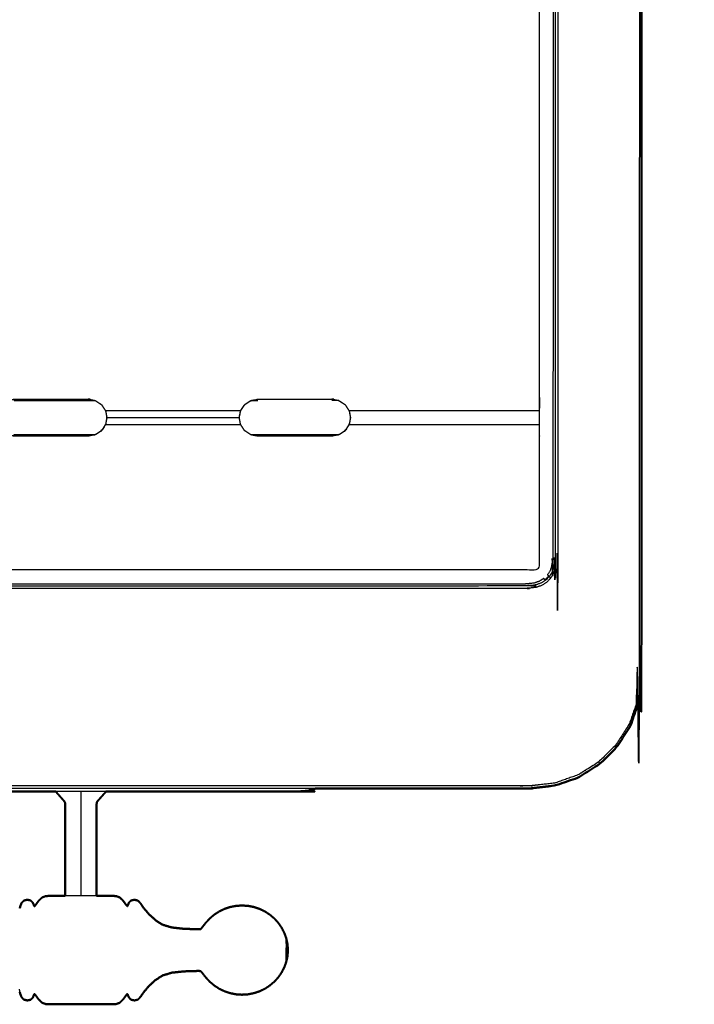
# Model space of a CAD drawing. Units: millimetres. Extents: x -4 to 269, y 0 to 216.
# Drawn here: x 134 to 152, y 136 to 163 of the extents above; entities that cross this region are included whole.
import ezdxf

# ---------------------------------------------------------------- set-up
doc = ezdxf.new("R2010")
doc.units = ezdxf.units.MM
doc.header["$MEASUREMENT"] = 0
doc.layers.add('PROIEZIONI 2D$Visible$Curves', color=7, linetype='Continuous', true_color=0x000000)
doc.layers.add('PROIEZIONI 2D$Visible$SceneSilhouetteCurves', color=7, linetype='Continuous', lineweight=50, true_color=0x000000)

msp = doc.modelspace()

# ---------------------------------------------------------------- linework, layer by layer
at = {"layer": 'PROIEZIONI 2D$Visible$Curves', "color": 18, "true_color": 0x000000}
for points, knots in [([(0.654, 143.052), (0.476, 143.336), (0.297, 143.621), (0.186, 143.938), (0.075, 144.255), (0.038, 144.589), (0, 144.922), (0, 178.379), (0, 211.836), (0.013, 211.886), (0.027, 211.936), (0.063, 211.973), (0.1, 212.009), (0.15, 212.023), (0.2, 212.036), (15.003, 212.036), (29.806, 212.036), (31.444, 212.036), (33.083, 212.036), (45.889, 212.036), (58.695, 212.036), (60.414, 212.036), (62.133, 212.036), (74.939, 212.036), (87.745, 212.036), (89.495, 212.036), (91.244, 212.036), (98.95, 212.036), (106.655, 212.036), (108.27, 212.036), (109.885, 212.036), (130.373, 212.036), (150.861, 212.036), (150.911, 212.023), (150.961, 212.009), (150.998, 211.973), (151.035, 211.936), (151.048, 211.886), (151.061, 211.836), (151.061, 178.379), (151.061, 144.922), (151.024, 144.589), (150.986, 144.255), (150.875, 143.938), (150.764, 143.621), (150.586, 143.336), (150.407, 143.052), (150.169, 142.814), (149.932, 142.577), (149.648, 142.398), (149.363, 142.219), (149.046, 142.109), (148.729, 141.998), (148.395, 141.96), (148.061, 141.922), (145.165, 141.922), (142.268, 141.922)], [21, 21, 21, 22, 22, 23, 23, 24, 24, 25, 25, 26, 26, 27, 27, 28, 28, 29, 29, 30, 30, 31, 31, 32, 32, 33, 33, 34, 34, 35, 35, 36, 36, 37, 37, 38, 38, 39, 39, 40, 40, 41, 41, 42, 42, 43, 43, 44, 44, 45, 45, 46, 46, 47, 47, 48, 48, 48.151745, 48.151745, 48.151745]), ([(135.506, 139.021), (135.506, 139.09), (135.506, 139.159), (135.506, 139.384), (135.506, 139.609), (135.506, 140.004), (135.506, 140.399), (135.506, 140.774), (135.506, 141.149), (135.506, 141.317), (135.506, 141.484), (135.504, 141.516), (135.501, 141.547), (135.494, 141.559), (135.486, 141.57), (135.462, 141.597), (135.439, 141.624), (135.391, 141.678), (135.344, 141.732), (135.295, 141.787), (135.247, 141.842)], [6.365924, 6.365924, 6.365924, 7, 7, 8, 8, 9, 9, 10, 10, 11, 11, 12, 12, 13, 13, 14, 14, 15, 15, 15.785867, 15.785867, 15.785867]), ([(136.615, 141.843), (136.566, 141.787), (136.518, 141.732), (136.47, 141.678), (136.422, 141.624), (136.399, 141.597), (136.375, 141.57), (136.367, 141.559), (136.36, 141.547), (136.357, 141.516), (136.355, 141.484), (136.355, 141.317), (136.355, 141.149), (136.355, 140.774), (136.355, 140.399), (136.355, 140.004), (136.355, 139.609), (136.355, 139.384), (136.355, 139.159), (136.355, 139.09), (136.355, 139.021)], [-17.786938, -17.786938, -17.786938, -17, -17, -16, -16, -15, -15, -14, -14, -13, -13, -12, -12, -11, -11, -10, -10, -9, -9, -8.365473, -8.365473, -8.365473]), ([(142.268, 141.923), (142.25, 141.914), (142.231, 141.905), (142.143, 141.882), (142.055, 141.858), (142.043, 141.857), (142.03, 141.856), (141.945, 141.849), (141.859, 141.842), (141.841, 141.842), (141.823, 141.842), (139.219, 141.842), (136.615, 141.842)], [75.773462, 75.773462, 75.773462, 76, 76, 77, 77, 78, 78, 79, 79, 80, 80, 80.044372, 80.044372, 80.044372]), ([(135.506, 139.021), (135.473, 139.021), (135.44, 139.021), (135.345, 139.021), (135.25, 139.021), (135.176, 139.021), (135.101, 139.021), (135.042, 139.018), (134.983, 139.015), (134.932, 138.996), (134.881, 138.976), (134.835, 138.931), (134.789, 138.886), (134.755, 138.84), (134.721, 138.794), (134.705, 138.771), (134.688, 138.748), (134.683, 138.744), (134.678, 138.74), (134.674, 138.745), (134.67, 138.751), (134.664, 138.768), (134.657, 138.784), (134.644, 138.814), (134.63, 138.843), (134.602, 138.87), (134.574, 138.897), (134.528, 138.907), (134.482, 138.917), (134.435, 138.904), (134.388, 138.892), (134.358, 138.859), (134.328, 138.826), (134.313, 138.787), (134.298, 138.748), (134.291, 138.719), (134.283, 138.69)], [3.714071, 3.714071, 3.714071, 4, 4, 5, 5, 6, 6, 7, 7, 8, 8, 9, 9, 10, 10, 11, 11, 12, 12, 13, 13, 14, 14, 15, 15, 16, 16, 17, 17, 18, 18, 19, 19, 20, 20, 21, 21, 21]), ([(141.472, 137.88), (141.447, 137.95), (141.422, 138.019), (141.386, 138.089), (141.35, 138.159), (141.305, 138.225), (141.261, 138.29), (141.207, 138.349), (141.154, 138.409), (141.093, 138.461), (141.033, 138.512), (140.965, 138.556), (140.898, 138.6), (140.826, 138.635), (140.753, 138.67), (140.677, 138.695), (140.6, 138.72), (140.521, 138.736), (140.442, 138.751), (140.361, 138.756), (140.28, 138.761), (140.2, 138.756), (140.119, 138.751), (140.04, 138.736), (139.961, 138.72), (139.884, 138.695), (139.808, 138.67), (139.735, 138.635), (139.663, 138.6), (139.596, 138.556), (139.528, 138.512), (139.468, 138.461), (139.407, 138.409), (139.355, 138.352), (139.302, 138.295), (139.264, 138.248), (139.227, 138.2), (139.207, 138.174), (139.187, 138.147), (139.176, 138.137), (139.166, 138.126), (139.147, 138.123), (139.127, 138.12), (139.06, 138.121), (138.993, 138.122), (138.853, 138.127), (138.712, 138.132), (138.552, 138.149), (138.391, 138.166), (138.267, 138.203), (138.143, 138.24), (138.045, 138.301), (137.947, 138.362), (137.857, 138.445), (137.767, 138.528), (137.695, 138.612), (137.624, 138.696), (137.582, 138.758), (137.54, 138.819), (137.506, 138.856), (137.472, 138.892), (137.426, 138.904), (137.379, 138.917), (137.333, 138.907), (137.287, 138.897), (137.259, 138.87), (137.231, 138.843), (137.217, 138.814), (137.204, 138.784), (137.197, 138.768), (137.19, 138.751), (137.185, 138.748), (137.18, 138.744), (137.172, 138.752), (137.164, 138.761), (137.146, 138.786), (137.128, 138.811), (137.096, 138.855), (137.063, 138.899), (137.02, 138.94), (136.977, 138.98), (136.927, 138.998), (136.878, 139.016), (136.819, 139.018), (136.76, 139.021), (136.685, 139.021), (136.611, 139.021), (136.516, 139.021), (136.421, 139.021), (136.388, 139.021), (136.355, 139.021)], [-44, -44, -44, -43, -43, -42, -42, -41, -41, -40, -40, -39, -39, -38, -38, -37, -37, -36, -36, -35, -35, -34, -34, -33, -33, -32, -32, -31, -31, -30, -30, -29, -29, -28, -28, -27, -27, -26, -26, -25, -25, -24, -24, -23, -23, -22, -22, -21, -21, -20, -20, -19, -19, -18, -18, -17, -17, -16, -16, -15, -15, -14, -14, -13, -13, -12, -12, -11, -11, -10, -10, -9, -9, -8, -8, -7, -7, -6, -6, -5, -5, -4, -4, -3, -3, -2, -2, -1, -1, 0, 0, 0.284595, 0.284595, 0.284595]), ([(141.472, 137.88), (141.472, 137.879), (141.472, 137.877), (141.485, 137.825), (141.497, 137.773), (141.5, 137.761), (141.502, 137.748)], [1, 1, 1, 2, 2, 3, 3, 4, 4, 4]), ([(141.502, 137.748), (141.511, 137.653), (141.521, 137.557), (141.511, 137.462), (141.502, 137.366)], [0, 0, 0, 1, 1, 2, 2, 2]), ([(134.283, 136.424), (134.291, 136.395), (134.298, 136.366), (134.313, 136.327), (134.328, 136.289), (134.358, 136.255), (134.388, 136.222), (134.435, 136.21), (134.482, 136.198), (134.528, 136.207), (134.574, 136.217), (134.602, 136.244), (134.63, 136.272), (134.644, 136.301), (134.657, 136.33), (134.664, 136.347), (134.67, 136.364), (134.674, 136.369), (134.678, 136.374), (134.683, 136.37), (134.688, 136.366), (134.705, 136.343), (134.721, 136.32), (134.755, 136.274), (134.789, 136.228), (134.835, 136.183), (134.881, 136.138), (134.932, 136.119), (134.983, 136.099), (135.042, 136.097), (135.101, 136.094), (135.176, 136.094), (135.25, 136.094), (135.345, 136.094), (135.44, 136.094), (135.556, 136.094), (135.673, 136.094), (135.802, 136.094), (135.93, 136.094), (136.059, 136.094), (136.188, 136.094), (136.305, 136.094), (136.421, 136.094), (136.516, 136.094), (136.611, 136.094), (136.685, 136.094), (136.76, 136.094), (136.819, 136.096), (136.878, 136.099), (136.927, 136.116), (136.977, 136.134), (137.02, 136.175), (137.063, 136.216), (137.096, 136.26), (137.128, 136.303), (137.146, 136.329), (137.164, 136.354), (137.172, 136.362), (137.18, 136.37), (137.185, 136.367), (137.19, 136.363), (137.197, 136.347), (137.204, 136.33), (137.217, 136.301), (137.231, 136.272), (137.259, 136.244), (137.287, 136.217), (137.333, 136.207), (137.379, 136.198), (137.426, 136.21), (137.472, 136.222), (137.506, 136.259), (137.54, 136.295), (137.582, 136.357), (137.624, 136.419), (137.695, 136.502), (137.767, 136.586), (137.857, 136.669), (137.947, 136.753), (138.045, 136.814), (138.143, 136.875), (138.267, 136.912), (138.391, 136.949), (138.552, 136.965), (138.712, 136.982), (138.853, 136.987), (138.993, 136.992), (139.06, 136.993), (139.127, 136.994), (139.147, 136.991), (139.166, 136.988), (139.176, 136.978), (139.187, 136.967), (139.207, 136.941), (139.227, 136.914), (139.264, 136.867), (139.302, 136.819), (139.355, 136.762), (139.407, 136.706), (139.468, 136.654), (139.528, 136.602), (139.596, 136.558), (139.663, 136.514), (139.735, 136.48), (139.808, 136.445), (139.884, 136.419), (139.961, 136.394), (140.04, 136.379), (140.119, 136.363), (140.2, 136.358), (140.28, 136.353), (140.361, 136.358), (140.442, 136.363), (140.521, 136.379), (140.6, 136.394), (140.677, 136.419), (140.753, 136.445), (140.826, 136.48), (140.898, 136.514), (140.965, 136.558), (141.033, 136.602), (141.093, 136.654), (141.154, 136.706), (141.207, 136.765), (141.261, 136.824), (141.305, 136.89), (141.35, 136.955), (141.386, 137.025), (141.422, 137.095), (141.447, 137.164), (141.472, 137.234)], [-23, -23, -23, -22, -22, -21, -21, -20, -20, -19, -19, -18, -18, -17, -17, -16, -16, -15, -15, -14, -14, -13, -13, -12, -12, -11, -11, -10, -10, -9, -9, -8, -8, -7, -7, -6, -6, -5, -5, -4, -4, -3, -3, -2, -2, -1, -1, 0, 0, 1, 1, 2, 2, 3, 3, 4, 4, 5, 5, 6, 6, 7, 7, 8, 8, 9, 9, 10, 10, 11, 11, 12, 12, 13, 13, 14, 14, 15, 15, 16, 16, 17, 17, 18, 18, 19, 19, 20, 20, 21, 21, 22, 22, 23, 23, 24, 24, 25, 25, 26, 26, 27, 27, 28, 28, 29, 29, 30, 30, 31, 31, 32, 32, 33, 33, 34, 34, 35, 35, 36, 36, 37, 37, 38, 38, 39, 39, 40, 40, 41, 41, 42, 42, 42]), ([(141.502, 137.366), (141.5, 137.353), (141.497, 137.341), (141.485, 137.289), (141.472, 137.237), (141.472, 137.236), (141.472, 137.234)], [0, 0, 0, 1, 1, 2, 2, 3, 3, 3])]:
    msp.add_open_spline(points, degree=2, knots=knots, dxfattribs=at)
at = {"layer": 'PROIEZIONI 2D$Visible$Curves', "color": 18, "lineweight": -3, "true_color": 0x000000}
for points, knots in [([(150.922, 144.358), (150.96, 144.684), (150.999, 145.01), (151.004, 178.329), (151.009, 211.649), (151.023, 211.698), (151.037, 211.747), (151.024, 211.802), (151.011, 211.857), (151.02, 211.886), (151.029, 211.915), (150.992, 211.953), (150.955, 211.99), (150.947, 211.961), (150.938, 211.933), (150.885, 211.948), (150.833, 211.963), (130.359, 211.963), (109.885, 211.963), (108.27, 211.963), (106.655, 211.963), (98.95, 211.963), (91.244, 211.963), (89.495, 211.963), (87.745, 211.963), (74.939, 211.963), (62.133, 211.963), (60.414, 211.963), (58.695, 211.963), (45.889, 211.963), (33.083, 211.963), (31.444, 211.963), (29.806, 211.963), (15.017, 211.963), (0.229, 211.963), (0.176, 211.948), (0.123, 211.933), (0.115, 211.961), (0.106, 211.99), (0.069, 211.953), (0.033, 211.916), (0.041, 211.886), (0.05, 211.857), (0.037, 211.802), (0.025, 211.747), (0.039, 211.698), (0.052, 211.649), (0.057, 178.329), (0.062, 145.01), (0.101, 144.684), (0.14, 144.358), (0.123, 144.331), (0.106, 144.304), (0.216, 143.99), (0.325, 143.676), (0.502, 143.394), (0.679, 143.112), (0.913, 142.877), (1.148, 142.641), (1.43, 142.463), (1.711, 142.286), (2.025, 142.176), (2.339, 142.065), (2.67, 142.028), (3.002, 141.99), (16.404, 141.99), (29.806, 141.99), (31.444, 141.99), (33.083, 141.99), (45.889, 141.99), (58.695, 141.99), (60.414, 141.99), (62.133, 141.99), (74.939, 141.99), (87.745, 141.99), (89.495, 141.99), (91.244, 141.99), (98.95, 141.99), (106.655, 141.99), (108.27, 141.99), (109.885, 141.99), (128.972, 141.99), (148.06, 141.99), (148.391, 142.028), (148.722, 142.065), (149.036, 142.176), (149.35, 142.286), (149.632, 142.463), (149.913, 142.641), (150.148, 142.877), (150.383, 143.112), (150.559, 143.394), (150.736, 143.676), (150.846, 143.99), (150.956, 144.304), (150.939, 144.331), (150.922, 144.358)], [0, 0, 0, 1, 1, 2, 2, 3, 3, 4, 4, 5, 5, 6, 6, 7, 7, 8, 8, 9, 9, 10, 10, 11, 11, 12, 12, 13, 13, 14, 14, 15, 15, 16, 16, 17, 17, 18, 18, 19, 19, 20, 20, 21, 21, 22, 22, 23, 23, 24, 24, 25, 25, 26, 26, 27, 27, 28, 28, 29, 29, 30, 30, 31, 31, 32, 32, 33, 33, 34, 34, 35, 35, 36, 36, 37, 37, 38, 38, 39, 39, 40, 40, 41, 41, 42, 42, 43, 43, 44, 44, 45, 45, 46, 46, 47, 47, 48, 48, 48]), ([(148.736, 147.86), (148.754, 147.832), (148.771, 147.804), (148.787, 147.949), (148.802, 148.095), (148.798, 175.908), (148.795, 203.722), (148.788, 203.981), (148.782, 204.241), (148.769, 204.199), (148.757, 204.158), (148.664, 204.157), (148.571, 204.156), (148.168, 204.156), (147.766, 204.155), (128.826, 204.155), (109.885, 204.155), (108.27, 204.155), (106.655, 204.155), (98.95, 204.155), (91.244, 204.155), (89.495, 204.155), (87.745, 204.155), (74.939, 204.155), (62.133, 204.155), (60.414, 204.155), (58.695, 204.155), (45.889, 204.155), (33.083, 204.155), (31.444, 204.155), (29.806, 204.155), (16.551, 204.155), (3.295, 204.155), (2.893, 204.156), (2.491, 204.156), (2.398, 204.157), (2.304, 204.158), (2.292, 204.199), (2.28, 204.241), (2.273, 203.981), (2.267, 203.721), (2.263, 175.908), (2.259, 148.095), (2.275, 147.949), (2.29, 147.804), (2.308, 147.832), (2.325, 147.86), (2.351, 147.788), (2.377, 147.715), (2.419, 147.65), (2.46, 147.585), (2.515, 147.532), (2.57, 147.478), (2.635, 147.437), (2.701, 147.397), (2.774, 147.372), (2.847, 147.347), (2.988, 147.332), (3.129, 147.316), (16.467, 147.316), (29.806, 147.316), (31.444, 147.316), (33.083, 147.316), (45.889, 147.316), (58.695, 147.316), (60.414, 147.316), (62.133, 147.316), (74.939, 147.316), (87.745, 147.316), (89.495, 147.316), (91.244, 147.316), (98.95, 147.316), (106.655, 147.316), (108.27, 147.316), (109.885, 147.316), (128.909, 147.316), (147.932, 147.316), (148.074, 147.332), (148.215, 147.347), (148.288, 147.372), (148.36, 147.397), (148.426, 147.437), (148.492, 147.478), (148.546, 147.532), (148.601, 147.585), (148.643, 147.65), (148.684, 147.715), (148.71, 147.788), (148.736, 147.86)], [0, 0, 0, 1, 1, 2, 2, 3, 3, 4, 4, 5, 5, 6, 6, 7, 7, 8, 8, 9, 9, 10, 10, 11, 11, 12, 12, 13, 13, 14, 14, 15, 15, 16, 16, 17, 17, 18, 18, 19, 19, 20, 20, 21, 21, 22, 22, 23, 23, 24, 24, 25, 25, 26, 26, 27, 27, 28, 28, 29, 29, 30, 30, 31, 31, 32, 32, 33, 33, 34, 34, 35, 35, 36, 36, 37, 37, 38, 38, 39, 39, 40, 40, 41, 41, 42, 42, 43, 43, 44, 44, 44]), ([(148.472, 147.543), (148.524, 147.595), (148.577, 147.647), (148.616, 147.71), (148.655, 147.772), (148.68, 147.842), (148.704, 147.912), (148.72, 148.05), (148.735, 148.189), (148.735, 175.849), (148.735, 203.508), (148.735, 203.795), (148.735, 204.082), (148.642, 204.082), (148.548, 204.082), (148.143, 204.082), (147.738, 204.082), (128.811, 204.082), (109.885, 204.082), (108.27, 204.082), (106.655, 204.082), (98.95, 204.082), (91.244, 204.082), (89.495, 204.082), (87.745, 204.082), (74.939, 204.082), (62.133, 204.082), (60.414, 204.082), (58.695, 204.082), (45.889, 204.082), (33.083, 204.082), (31.444, 204.082), (29.806, 204.082), (16.565, 204.082), (3.324, 204.082), (2.918, 204.082), (2.513, 204.082), (2.42, 204.082), (2.326, 204.082), (2.326, 203.795), (2.326, 203.508), (2.326, 175.849), (2.326, 148.189), (2.342, 148.05), (2.358, 147.912), (2.382, 147.842), (2.406, 147.772), (2.445, 147.71), (2.485, 147.647), (2.537, 147.595), (2.589, 147.543), (2.652, 147.504), (2.714, 147.464), (2.784, 147.44), (2.853, 147.416), (2.992, 147.4), (3.131, 147.384), (16.468, 147.384), (29.806, 147.384), (31.444, 147.384), (33.083, 147.384), (45.889, 147.384), (58.695, 147.384), (60.414, 147.384), (62.133, 147.384), (74.939, 147.384), (87.745, 147.384), (89.495, 147.384), (91.244, 147.384), (98.95, 147.384), (106.655, 147.384), (108.27, 147.384), (109.885, 147.384), (128.908, 147.384), (147.931, 147.384), (148.069, 147.4), (148.208, 147.416), (148.278, 147.44), (148.347, 147.464), (148.41, 147.504), (148.472, 147.543)], [-19, -19, -19, -18, -18, -17, -17, -16, -16, -15, -15, -14, -14, -13, -13, -12, -12, -11, -11, -10, -10, -9, -9, -8, -8, -7, -7, -6, -6, -5, -5, -4, -4, -3, -3, -2, -2, -1, -1, 0, 0, 1, 1, 2, 2, 3, 3, 4, 4, 5, 5, 6, 6, 7, 7, 8, 8, 9, 9, 10, 10, 11, 11, 12, 12, 13, 13, 14, 14, 15, 15, 16, 16, 17, 17, 18, 18, 19, 19, 20, 20, 21, 21, 21]), ([(148.644, 147.941), (148.659, 148.074), (148.674, 148.208), (148.674, 175.838), (148.674, 203.468), (148.674, 203.745), (148.674, 204.021), (148.584, 204.021), (148.494, 204.021), (148.103, 204.021), (147.713, 204.021), (128.799, 204.021), (109.885, 204.021), (108.27, 204.021), (106.655, 204.021), (98.95, 204.021), (91.244, 204.021), (89.495, 204.021), (87.745, 204.021), (74.939, 204.021), (62.133, 204.021), (60.414, 204.021), (58.695, 204.021), (45.889, 204.021), (33.083, 204.021), (31.444, 204.021), (29.806, 204.021), (16.577, 204.021), (3.348, 204.021), (2.958, 204.021), (2.568, 204.021), (2.478, 204.021), (2.388, 204.021), (2.387, 203.745), (2.387, 203.468), (2.387, 175.838), (2.387, 148.208), (2.402, 148.074), (2.417, 147.941), (2.44, 147.874), (2.464, 147.806), (2.502, 147.746), (2.54, 147.686), (2.519, 147.672), (2.499, 147.657), (2.551, 147.606), (2.602, 147.554), (2.622, 147.57), (2.641, 147.586), (2.701, 147.549), (2.762, 147.511), (2.829, 147.488), (2.896, 147.465), (3.03, 147.45), (3.164, 147.436), (16.485, 147.436), (29.806, 147.436), (31.444, 147.436), (33.083, 147.436), (45.889, 147.436), (58.695, 147.436), (60.414, 147.436), (62.133, 147.436), (74.939, 147.436), (87.745, 147.436), (89.495, 147.436), (91.244, 147.436), (98.95, 147.436), (106.655, 147.436), (108.27, 147.436), (109.885, 147.436), (128.891, 147.436), (147.898, 147.436), (148.031, 147.45), (148.165, 147.465), (148.232, 147.488), (148.3, 147.511), (148.36, 147.549), (148.421, 147.586), (148.44, 147.57), (148.459, 147.554), (148.511, 147.606), (148.562, 147.657), (148.542, 147.672), (148.522, 147.686), (148.56, 147.746), (148.597, 147.806), (148.621, 147.874), (148.644, 147.941)], [0, 0, 0, 1, 1, 2, 2, 3, 3, 4, 4, 5, 5, 6, 6, 7, 7, 8, 8, 9, 9, 10, 10, 11, 11, 12, 12, 13, 13, 14, 14, 15, 15, 16, 16, 17, 17, 18, 18, 19, 19, 20, 20, 21, 21, 22, 22, 23, 23, 24, 24, 25, 25, 26, 26, 27, 27, 28, 28, 29, 29, 30, 30, 31, 31, 32, 32, 33, 33, 34, 34, 35, 35, 36, 36, 37, 37, 38, 38, 39, 39, 40, 40, 41, 41, 42, 42, 43, 43, 44, 44, 44]), ([(108.806, 187.379), (108.806, 193.204), (108.806, 199.029), (108.806, 199.047), (108.806, 199.065), (108.806, 199.12), (108.806, 199.176), (108.806, 199.261), (108.806, 199.345), (108.806, 199.438), (108.806, 199.53), (108.806, 199.622), (108.806, 199.714), (108.806, 199.798), (108.806, 199.883), (108.806, 199.939), (108.806, 199.994), (108.806, 200.012), (108.806, 200.029), (108.806, 201.829), (108.806, 203.629), (111.606, 203.629), (114.406, 203.629), (115.406, 203.629), (116.406, 203.629), (118.694, 203.629), (120.981, 203.629), (121.981, 203.629), (122.981, 203.629), (125.269, 203.629), (127.556, 203.629), (128.556, 203.629), (129.556, 203.629), (131.844, 203.629), (134.131, 203.629), (135.131, 203.629), (136.131, 203.629), (138.419, 203.629), (140.706, 203.629), (141.706, 203.629), (142.706, 203.629), (145.506, 203.629), (148.306, 203.629), (148.306, 201.829), (148.306, 200.029), (148.306, 200.012), (148.306, 199.994), (148.306, 199.939), (148.306, 199.883), (148.306, 199.798), (148.306, 199.714), (148.306, 199.622), (148.306, 199.53), (148.306, 199.438), (148.306, 199.345), (148.306, 199.261), (148.306, 199.176), (148.306, 199.12), (148.306, 199.065), (148.306, 199.047), (148.306, 199.029), (148.306, 193.204), (148.306, 187.379), (148.306, 181.554), (148.306, 175.729), (148.306, 169.905), (148.306, 164.08), (148.306, 158.255), (148.306, 152.43), (148.306, 152.412), (148.306, 152.394), (148.306, 152.339), (148.306, 152.283), (148.306, 152.198), (148.306, 152.114), (148.306, 152.022), (148.306, 151.929), (148.306, 151.837), (148.306, 151.745), (148.306, 151.661), (148.306, 151.576), (148.306, 151.52), (148.306, 151.465), (148.306, 151.447), (148.306, 151.429), (148.306, 149.63), (148.306, 147.83), (145.506, 147.83), (142.706, 147.83), (141.706, 147.83), (140.706, 147.83), (138.419, 147.83), (136.131, 147.83), (135.131, 147.83), (134.131, 147.83), (131.844, 147.83), (129.556, 147.83), (128.556, 147.83), (127.556, 147.83), (125.269, 147.83), (122.981, 147.83), (121.981, 147.83), (120.981, 147.83), (118.694, 147.83), (116.406, 147.83), (115.406, 147.83), (114.406, 147.83), (111.606, 147.83), (108.806, 147.83), (108.806, 149.63), (108.806, 151.429), (108.806, 151.447), (108.806, 151.465), (108.806, 151.52), (108.806, 151.576), (108.806, 151.661), (108.806, 151.745), (108.806, 151.837), (108.806, 151.929), (108.806, 152.022), (108.806, 152.114), (108.806, 152.198), (108.806, 152.283), (108.806, 152.339), (108.806, 152.394), (108.806, 152.412), (108.806, 152.43), (108.806, 158.255), (108.806, 164.08), (108.806, 169.905), (108.806, 175.729), (108.806, 181.554), (108.806, 187.379)], [34, 34, 34, 35, 35, 36, 36, 37, 37, 38, 38, 39, 39, 40, 40, 41, 41, 42, 42, 43, 43, 44, 44, 45, 45, 46, 46, 47, 47, 48, 48, 49, 49, 50, 50, 51, 51, 52, 52, 53, 53, 54, 54, 55, 55, 56, 56, 57, 57, 58, 58, 59, 59, 60, 60, 61, 61, 62, 62, 63, 63, 64, 64, 65, 65, 66, 66, 67, 67, 68, 68, 69, 69, 70, 70, 71, 71, 72, 72, 73, 73, 74, 74, 75, 75, 76, 76, 77, 77, 78, 78, 79, 79, 80, 80, 81, 81, 82, 82, 83, 83, 84, 84, 85, 85, 86, 86, 87, 87, 88, 88, 89, 89, 90, 90, 91, 91, 92, 92, 93, 93, 94, 94, 95, 95, 96, 96, 97, 97, 98, 98, 99, 99, 100, 100, 100]), ([(134.131, 151.429), (135.131, 151.429), (136.131, 151.429), (136.223, 151.447), (136.315, 151.465), (136.4, 151.52), (136.485, 151.576), (136.54, 151.661), (136.596, 151.745), (136.614, 151.837), (136.631, 151.929), (136.614, 152.022), (136.596, 152.114), (136.54, 152.198), (136.485, 152.283), (136.4, 152.339), (136.315, 152.394), (136.223, 152.412), (136.131, 152.43), (135.131, 152.43), (134.131, 152.43), (134.039, 152.412), (133.947, 152.394), (133.862, 152.339), (133.778, 152.283), (133.722, 152.198), (133.666, 152.114), (133.649, 152.022), (133.631, 151.929), (133.649, 151.837), (133.666, 151.745), (133.722, 151.661), (133.778, 151.576), (133.862, 151.52), (133.947, 151.465), (134.039, 151.447), (134.131, 151.429)], [10, 10, 10, 11, 11, 12, 12, 13, 13, 14, 14, 15, 15, 16, 16, 17, 17, 18, 18, 19, 19, 20, 20, 21, 21, 22, 22, 23, 23, 24, 24, 25, 25, 26, 26, 27, 27, 28, 28, 28]), ([(134.131, 152.429), (134.131, 152.412), (134.131, 152.394), (135.131, 152.394), (136.131, 152.394), (136.223, 152.394), (136.315, 152.394)], [2, 2, 2, 3, 3, 4, 4, 4.040253, 4.040253, 4.040253]), ([(140.706, 151.429), (141.706, 151.429), (142.706, 151.429), (142.798, 151.447), (142.89, 151.465), (142.975, 151.52), (143.06, 151.576), (143.115, 151.661), (143.171, 151.745), (143.189, 151.837), (143.206, 151.929), (143.189, 152.022), (143.171, 152.114), (143.115, 152.198), (143.06, 152.283), (142.975, 152.339), (142.89, 152.394), (142.798, 152.412), (142.706, 152.43), (141.706, 152.43), (140.706, 152.43), (140.614, 152.412), (140.522, 152.394), (140.437, 152.339), (140.353, 152.283), (140.297, 152.198), (140.241, 152.114), (140.224, 152.022), (140.206, 151.929), (140.224, 151.837), (140.241, 151.745), (140.297, 151.661), (140.353, 151.576), (140.437, 151.52), (140.522, 151.465), (140.614, 151.447), (140.706, 151.429)], [10, 10, 10, 11, 11, 12, 12, 13, 13, 14, 14, 15, 15, 16, 16, 17, 17, 18, 18, 19, 19, 20, 20, 21, 21, 22, 22, 23, 23, 24, 24, 25, 25, 26, 26, 27, 27, 28, 28, 28]), ([(140.241, 151.745), (140.224, 151.837), (140.206, 151.929), (140.224, 152.022), (140.241, 152.114), (140.297, 152.198), (140.353, 152.283), (140.437, 152.339), (140.522, 152.394)], [32, 32, 32, 33, 33, 34, 34, 35, 35, 36, 36, 36]), ([(136.596, 152.114), (136.614, 152.022), (136.631, 151.929), (136.614, 151.837), (136.596, 151.745), (136.54, 151.661), (136.485, 151.576), (136.4, 151.52), (136.315, 151.465)], [3, 3, 3, 4, 4, 5, 5, 6, 6, 7, 7, 7]), ([(143.171, 152.114), (143.189, 152.022), (143.206, 151.929), (143.189, 151.837), (143.171, 151.745), (143.115, 151.661), (143.06, 151.576), (142.975, 151.52), (142.89, 151.465)], [3, 3, 3, 4, 4, 5, 5, 6, 6, 7, 7, 7]), ([(136.131, 151.429), (136.131, 151.447), (136.131, 151.465), (135.131, 151.465), (134.131, 151.465), (134.131, 151.447), (134.131, 151.429)], [0, 0, 0, 1, 1, 2, 2, 3, 3, 3]), ([(142.89, 151.465), (142.798, 151.465), (142.706, 151.465), (141.706, 151.465), (140.706, 151.465), (140.614, 151.465), (140.522, 151.465)], [0.967202, 0.967202, 0.967202, 1, 1, 2, 2, 2.040205, 2.040205, 2.040205]), ([(148.577, 147.647), (148.58, 147.639), (148.583, 147.631), (148.592, 147.608), (148.601, 147.585)], [0, 0, 0, 1, 1, 2, 2, 2]), ([(149.932, 142.577), (149.929, 142.585), (149.927, 142.594), (149.92, 142.617), (149.913, 142.641)], [0, 0, 0, 1, 1, 2, 2, 2]), ([(142.268, 141.922), (126.077, 141.922), (109.885, 141.922), (108.27, 141.922), (106.655, 141.922), (98.95, 141.922), (91.244, 141.922), (89.495, 141.922), (87.745, 141.922), (74.939, 141.922), (62.133, 141.922), (60.414, 141.922), (58.695, 141.922), (45.889, 141.922), (33.083, 141.922), (31.444, 141.922), (29.806, 141.922), (19.295, 141.922), (8.784, 141.922)], [48.151745, 48.151745, 48.151745, 49, 49, 50, 50, 51, 51, 52, 52, 53, 53, 54, 54, 55, 55, 56, 56, 56.784244, 56.784244, 56.784244]), ([(135.93, 141.842), (135.93, 141.787), (135.93, 141.732), (135.93, 141.678), (135.93, 141.624), (135.93, 141.597), (135.93, 141.57), (135.93, 141.559), (135.93, 141.547), (135.93, 141.516), (135.93, 141.485), (135.93, 141.319), (135.93, 141.153), (135.93, 140.783), (135.93, 140.412), (135.93, 140.026), (135.93, 139.639), (135.93, 139.428), (135.93, 139.217), (135.93, 139.126), (135.93, 139.035), (135.93, 139.028), (135.93, 139.021)], [0.214133, 0.214133, 0.214133, 1, 1, 2, 2, 3, 3, 4, 4, 5, 5, 6, 6, 7, 7, 8, 8, 9, 9, 10, 10, 10.103072, 10.103072, 10.103072]), ([(142.252, 141.922), (142.229, 141.912), (142.206, 141.902), (142.118, 141.879), (142.03, 141.856)], [9.723641, 9.723641, 9.723641, 10, 10, 11, 11, 11]), ([(136.355, 139.021), (136.271, 139.021), (136.188, 139.021), (136.059, 139.021), (135.93, 139.021), (135.802, 139.021), (135.673, 139.021), (135.59, 139.021), (135.506, 139.021)], [0.284595, 0.284595, 0.284595, 1, 1, 2, 2, 3, 3, 3.714071, 3.714071, 3.714071]), ([(141.472, 137.786), (141.487, 137.739), (141.502, 137.692), (141.5, 137.716), (141.497, 137.74), (141.485, 137.784), (141.472, 137.828), (141.472, 137.807), (141.472, 137.786)], [0, 0, 0, 1, 1, 2, 2, 3, 3, 4, 4, 4]), ([(141.472, 137.738), (141.472, 137.71), (141.472, 137.681), (141.487, 137.656), (141.502, 137.63), (141.5, 137.655), (141.497, 137.68), (141.485, 137.709), (141.472, 137.738), (141.472, 137.762), (141.472, 137.786)], [0, 0, 0, 1, 1, 2, 2, 3, 3, 4, 4, 5, 5, 5]), ([(141.472, 137.681), (141.472, 137.651), (141.472, 137.621), (141.485, 137.61), (141.497, 137.6), (141.5, 137.615), (141.502, 137.63)], [0, 0, 0, 1, 1, 2, 2, 3, 3, 3]), ([(141.502, 137.692), (141.511, 137.625), (141.521, 137.557), (141.511, 137.645), (141.502, 137.734), (141.5, 137.754), (141.497, 137.773)], [0, 0, 0, 1, 1, 2, 2, 3, 3, 3]), ([(141.472, 137.237), (141.472, 137.248), (141.472, 137.259), (141.472, 137.272), (141.472, 137.286), (141.472, 137.307), (141.472, 137.329), (141.472, 137.352), (141.472, 137.376), (141.472, 137.405), (141.472, 137.433), (141.472, 137.464), (141.472, 137.494), (141.472, 137.525), (141.472, 137.557), (141.472, 137.589), (141.472, 137.621)], [0, 0, 0, 1, 1, 2, 2, 3, 3, 4, 4, 5, 5, 6, 6, 7, 7, 8, 8, 8]), ([(141.521, 137.557), (141.511, 137.521), (141.502, 137.484), (141.487, 137.459), (141.472, 137.433)], [0, 0, 0, 1, 1, 2, 2, 2]), ([(141.521, 137.557), (141.511, 137.557), (141.502, 137.557), (141.5, 137.579), (141.497, 137.6)], [0, 0, 0, 1, 1, 2, 2, 2]), ([(141.521, 137.557), (141.511, 137.49), (141.502, 137.422), (141.5, 137.398), (141.497, 137.374), (141.5, 137.377), (141.502, 137.381)], [0, 0, 0, 1, 1, 2, 2, 3, 3, 3]), ([(141.497, 137.341), (141.5, 137.361), (141.502, 137.381), (141.487, 137.32), (141.472, 137.259)], [0, 0, 0, 1, 1, 2, 2, 2]), ([(134.283, 136.424), (134.283, 136.435), (134.283, 136.446), (134.281, 136.463), (134.278, 136.481), (134.277, 136.489), (134.275, 136.498)], [3, 3, 3, 4, 4, 5, 5, 6, 6, 6])]:
    msp.add_open_spline(points, degree=2, knots=knots, dxfattribs=at)
for points in [[(136.131, 152.394), (136.131, 152.412), (136.131, 152.429)], [(140.522, 152.394), (140.614, 152.394), (140.706, 152.394)], [(142.89, 152.394), (142.798, 152.394), (142.706, 152.394)], [(140.241, 152.114), (138.419, 152.114), (136.596, 152.114)], [(148.306, 152.114), (145.739, 152.114), (143.171, 152.114)], [(140.206, 151.929), (138.419, 151.929), (136.631, 151.929)], [(136.596, 151.745), (138.419, 151.745), (140.241, 151.745)], [(143.171, 151.745), (145.739, 151.745), (148.306, 151.745)], [(136.315, 151.465), (136.223, 151.465), (136.131, 151.465)], [(148.577, 147.647), (148.57, 147.652), (148.562, 147.657)], [(136.615, 141.842), (135.931, 141.842), (135.247, 141.842)], [(141.521, 137.557), (141.511, 137.594), (141.502, 137.63)], [(141.521, 137.557), (141.511, 137.469), (141.502, 137.381)]]:
    msp.add_open_spline(points, degree=2, dxfattribs=at)
at = {"layer": 'PROIEZIONI 2D$Visible$Curves', "color": 18, "true_color": 0x000000}
msp.add_open_spline([(135.247, 141.842), (132.698, 141.842), (130.149, 141.842)], degree=2, dxfattribs=at)
at = {"layer": 'PROIEZIONI 2D$Visible$SceneSilhouetteCurves', "color": 18, "true_color": 0x000000}
for points, knots in [([(0.654, 143.052), (0.476, 143.336), (0.297, 143.621), (0.186, 143.938), (0.075, 144.255), (0.038, 144.589), (0, 144.922), (0, 178.379), (0, 211.836), (0.013, 211.886), (0.027, 211.936), (0.063, 211.973), (0.1, 212.009), (0.15, 212.023), (0.2, 212.036), (15.003, 212.036), (29.806, 212.036), (31.444, 212.036), (33.083, 212.036), (45.889, 212.036), (58.695, 212.036), (60.414, 212.036), (62.133, 212.036), (74.939, 212.036), (87.745, 212.036), (89.495, 212.036), (91.244, 212.036), (98.95, 212.036), (106.655, 212.036), (108.27, 212.036), (109.885, 212.036), (130.373, 212.036), (150.861, 212.036), (150.911, 212.023), (150.961, 212.009), (150.998, 211.973), (151.035, 211.936), (151.048, 211.886), (151.061, 211.836), (151.061, 178.379), (151.061, 144.922), (151.024, 144.589), (150.986, 144.255), (150.875, 143.938), (150.764, 143.621), (150.586, 143.336), (150.407, 143.052), (150.169, 142.814), (149.932, 142.577), (149.648, 142.398), (149.363, 142.219), (149.046, 142.109), (148.729, 141.998), (148.395, 141.96), (148.061, 141.922), (145.165, 141.922), (142.268, 141.922)], [21, 21, 21, 22, 22, 23, 23, 24, 24, 25, 25, 26, 26, 27, 27, 28, 28, 29, 29, 30, 30, 31, 31, 32, 32, 33, 33, 34, 34, 35, 35, 36, 36, 37, 37, 38, 38, 39, 39, 40, 40, 41, 41, 42, 42, 43, 43, 44, 44, 45, 45, 46, 46, 47, 47, 48, 48, 48.151745, 48.151745, 48.151745]), ([(135.506, 139.021), (135.506, 139.09), (135.506, 139.159), (135.506, 139.384), (135.506, 139.609), (135.506, 140.004), (135.506, 140.399), (135.506, 140.774), (135.506, 141.149), (135.506, 141.317), (135.506, 141.484), (135.504, 141.516), (135.501, 141.547), (135.494, 141.559), (135.486, 141.57), (135.462, 141.597), (135.439, 141.624), (135.391, 141.678), (135.344, 141.732), (135.295, 141.787), (135.247, 141.842)], [6.365924, 6.365924, 6.365924, 7, 7, 8, 8, 9, 9, 10, 10, 11, 11, 12, 12, 13, 13, 14, 14, 15, 15, 15.785867, 15.785867, 15.785867]), ([(136.615, 141.843), (136.566, 141.787), (136.518, 141.732), (136.47, 141.678), (136.422, 141.624), (136.399, 141.597), (136.375, 141.57), (136.367, 141.559), (136.36, 141.547), (136.357, 141.516), (136.355, 141.484), (136.355, 141.317), (136.355, 141.149), (136.355, 140.774), (136.355, 140.399), (136.355, 140.004), (136.355, 139.609), (136.355, 139.384), (136.355, 139.159), (136.355, 139.09), (136.355, 139.021)], [-17.786938, -17.786938, -17.786938, -17, -17, -16, -16, -15, -15, -14, -14, -13, -13, -12, -12, -11, -11, -10, -10, -9, -9, -8.365473, -8.365473, -8.365473]), ([(142.268, 141.923), (142.25, 141.914), (142.231, 141.905), (142.143, 141.882), (142.055, 141.858), (142.043, 141.857), (142.03, 141.856), (141.945, 141.849), (141.859, 141.842), (141.841, 141.842), (141.823, 141.842), (139.219, 141.842), (136.615, 141.842)], [75.773462, 75.773462, 75.773462, 76, 76, 77, 77, 78, 78, 79, 79, 80, 80, 80.044372, 80.044372, 80.044372]), ([(135.506, 139.021), (135.473, 139.021), (135.44, 139.021), (135.345, 139.021), (135.25, 139.021), (135.176, 139.021), (135.101, 139.021), (135.042, 139.018), (134.983, 139.015), (134.932, 138.996), (134.881, 138.976), (134.835, 138.931), (134.789, 138.886), (134.755, 138.84), (134.721, 138.794), (134.705, 138.771), (134.688, 138.748), (134.683, 138.744), (134.678, 138.74), (134.674, 138.745), (134.67, 138.751), (134.664, 138.768), (134.657, 138.784), (134.644, 138.814), (134.63, 138.843), (134.602, 138.87), (134.574, 138.897), (134.528, 138.907), (134.482, 138.917), (134.435, 138.904), (134.388, 138.892), (134.358, 138.859), (134.328, 138.826), (134.313, 138.787), (134.298, 138.748), (134.291, 138.719), (134.283, 138.69)], [3.714071, 3.714071, 3.714071, 4, 4, 5, 5, 6, 6, 7, 7, 8, 8, 9, 9, 10, 10, 11, 11, 12, 12, 13, 13, 14, 14, 15, 15, 16, 16, 17, 17, 18, 18, 19, 19, 20, 20, 21, 21, 21]), ([(141.472, 137.88), (141.447, 137.95), (141.422, 138.019), (141.386, 138.089), (141.35, 138.159), (141.305, 138.225), (141.261, 138.29), (141.207, 138.349), (141.154, 138.409), (141.093, 138.461), (141.033, 138.512), (140.965, 138.556), (140.898, 138.6), (140.826, 138.635), (140.753, 138.67), (140.677, 138.695), (140.6, 138.72), (140.521, 138.736), (140.442, 138.751), (140.361, 138.756), (140.28, 138.761), (140.2, 138.756), (140.119, 138.751), (140.04, 138.736), (139.961, 138.72), (139.884, 138.695), (139.808, 138.67), (139.735, 138.635), (139.663, 138.6), (139.596, 138.556), (139.528, 138.512), (139.468, 138.461), (139.407, 138.409), (139.355, 138.352), (139.302, 138.295), (139.264, 138.248), (139.227, 138.2), (139.207, 138.174), (139.187, 138.147), (139.176, 138.137), (139.166, 138.126), (139.147, 138.123), (139.127, 138.12), (139.06, 138.121), (138.993, 138.122), (138.853, 138.127), (138.712, 138.132), (138.552, 138.149), (138.391, 138.166), (138.267, 138.203), (138.143, 138.24), (138.045, 138.301), (137.947, 138.362), (137.857, 138.445), (137.767, 138.528), (137.695, 138.612), (137.624, 138.696), (137.582, 138.758), (137.54, 138.819), (137.506, 138.856), (137.472, 138.892), (137.426, 138.904), (137.379, 138.917), (137.333, 138.907), (137.287, 138.897), (137.259, 138.87), (137.231, 138.843), (137.217, 138.814), (137.204, 138.784), (137.197, 138.768), (137.19, 138.751), (137.185, 138.748), (137.18, 138.744), (137.172, 138.752), (137.164, 138.761), (137.146, 138.786), (137.128, 138.811), (137.096, 138.855), (137.063, 138.899), (137.02, 138.94), (136.977, 138.98), (136.927, 138.998), (136.878, 139.016), (136.819, 139.018), (136.76, 139.021), (136.685, 139.021), (136.611, 139.021), (136.516, 139.021), (136.421, 139.021), (136.388, 139.021), (136.355, 139.021)], [-44, -44, -44, -43, -43, -42, -42, -41, -41, -40, -40, -39, -39, -38, -38, -37, -37, -36, -36, -35, -35, -34, -34, -33, -33, -32, -32, -31, -31, -30, -30, -29, -29, -28, -28, -27, -27, -26, -26, -25, -25, -24, -24, -23, -23, -22, -22, -21, -21, -20, -20, -19, -19, -18, -18, -17, -17, -16, -16, -15, -15, -14, -14, -13, -13, -12, -12, -11, -11, -10, -10, -9, -9, -8, -8, -7, -7, -6, -6, -5, -5, -4, -4, -3, -3, -2, -2, -1, -1, 0, 0, 0.284595, 0.284595, 0.284595]), ([(141.472, 137.88), (141.472, 137.879), (141.472, 137.877), (141.485, 137.825), (141.497, 137.773), (141.5, 137.761), (141.502, 137.748)], [1, 1, 1, 2, 2, 3, 3, 4, 4, 4]), ([(141.502, 137.748), (141.511, 137.653), (141.521, 137.557), (141.511, 137.462), (141.502, 137.366)], [0, 0, 0, 1, 1, 2, 2, 2]), ([(134.283, 136.424), (134.291, 136.395), (134.298, 136.366), (134.313, 136.327), (134.328, 136.289), (134.358, 136.255), (134.388, 136.222), (134.435, 136.21), (134.482, 136.198), (134.528, 136.207), (134.574, 136.217), (134.602, 136.244), (134.63, 136.272), (134.644, 136.301), (134.657, 136.33), (134.664, 136.347), (134.67, 136.364), (134.674, 136.369), (134.678, 136.374), (134.683, 136.37), (134.688, 136.366), (134.705, 136.343), (134.721, 136.32), (134.755, 136.274), (134.789, 136.228), (134.835, 136.183), (134.881, 136.138), (134.932, 136.119), (134.983, 136.099), (135.042, 136.097), (135.101, 136.094), (135.176, 136.094), (135.25, 136.094), (135.345, 136.094), (135.44, 136.094), (135.556, 136.094), (135.673, 136.094), (135.802, 136.094), (135.93, 136.094), (136.059, 136.094), (136.188, 136.094), (136.305, 136.094), (136.421, 136.094), (136.516, 136.094), (136.611, 136.094), (136.685, 136.094), (136.76, 136.094), (136.819, 136.096), (136.878, 136.099), (136.927, 136.116), (136.977, 136.134), (137.02, 136.175), (137.063, 136.216), (137.096, 136.26), (137.128, 136.303), (137.146, 136.329), (137.164, 136.354), (137.172, 136.362), (137.18, 136.37), (137.185, 136.367), (137.19, 136.363), (137.197, 136.347), (137.204, 136.33), (137.217, 136.301), (137.231, 136.272), (137.259, 136.244), (137.287, 136.217), (137.333, 136.207), (137.379, 136.198), (137.426, 136.21), (137.472, 136.222), (137.506, 136.259), (137.54, 136.295), (137.582, 136.357), (137.624, 136.419), (137.695, 136.502), (137.767, 136.586), (137.857, 136.669), (137.947, 136.753), (138.045, 136.814), (138.143, 136.875), (138.267, 136.912), (138.391, 136.949), (138.552, 136.965), (138.712, 136.982), (138.853, 136.987), (138.993, 136.992), (139.06, 136.993), (139.127, 136.994), (139.147, 136.991), (139.166, 136.988), (139.176, 136.978), (139.187, 136.967), (139.207, 136.941), (139.227, 136.914), (139.264, 136.867), (139.302, 136.819), (139.355, 136.762), (139.407, 136.706), (139.468, 136.654), (139.528, 136.602), (139.596, 136.558), (139.663, 136.514), (139.735, 136.48), (139.808, 136.445), (139.884, 136.419), (139.961, 136.394), (140.04, 136.379), (140.119, 136.363), (140.2, 136.358), (140.28, 136.353), (140.361, 136.358), (140.442, 136.363), (140.521, 136.379), (140.6, 136.394), (140.677, 136.419), (140.753, 136.445), (140.826, 136.48), (140.898, 136.514), (140.965, 136.558), (141.033, 136.602), (141.093, 136.654), (141.154, 136.706), (141.207, 136.765), (141.261, 136.824), (141.305, 136.89), (141.35, 136.955), (141.386, 137.025), (141.422, 137.095), (141.447, 137.164), (141.472, 137.234)], [-23, -23, -23, -22, -22, -21, -21, -20, -20, -19, -19, -18, -18, -17, -17, -16, -16, -15, -15, -14, -14, -13, -13, -12, -12, -11, -11, -10, -10, -9, -9, -8, -8, -7, -7, -6, -6, -5, -5, -4, -4, -3, -3, -2, -2, -1, -1, 0, 0, 1, 1, 2, 2, 3, 3, 4, 4, 5, 5, 6, 6, 7, 7, 8, 8, 9, 9, 10, 10, 11, 11, 12, 12, 13, 13, 14, 14, 15, 15, 16, 16, 17, 17, 18, 18, 19, 19, 20, 20, 21, 21, 22, 22, 23, 23, 24, 24, 25, 25, 26, 26, 27, 27, 28, 28, 29, 29, 30, 30, 31, 31, 32, 32, 33, 33, 34, 34, 35, 35, 36, 36, 37, 37, 38, 38, 39, 39, 40, 40, 41, 41, 42, 42, 42]), ([(141.502, 137.366), (141.5, 137.353), (141.497, 137.341), (141.485, 137.289), (141.472, 137.237), (141.472, 137.236), (141.472, 137.234)], [0, 0, 0, 1, 1, 2, 2, 3, 3, 3])]:
    msp.add_open_spline(points, degree=2, knots=knots, dxfattribs=at)
msp.add_open_spline([(135.247, 141.842), (132.698, 141.842), (130.149, 141.842)], degree=2, dxfattribs=at)

doc.saveas('drawing.dxf')
